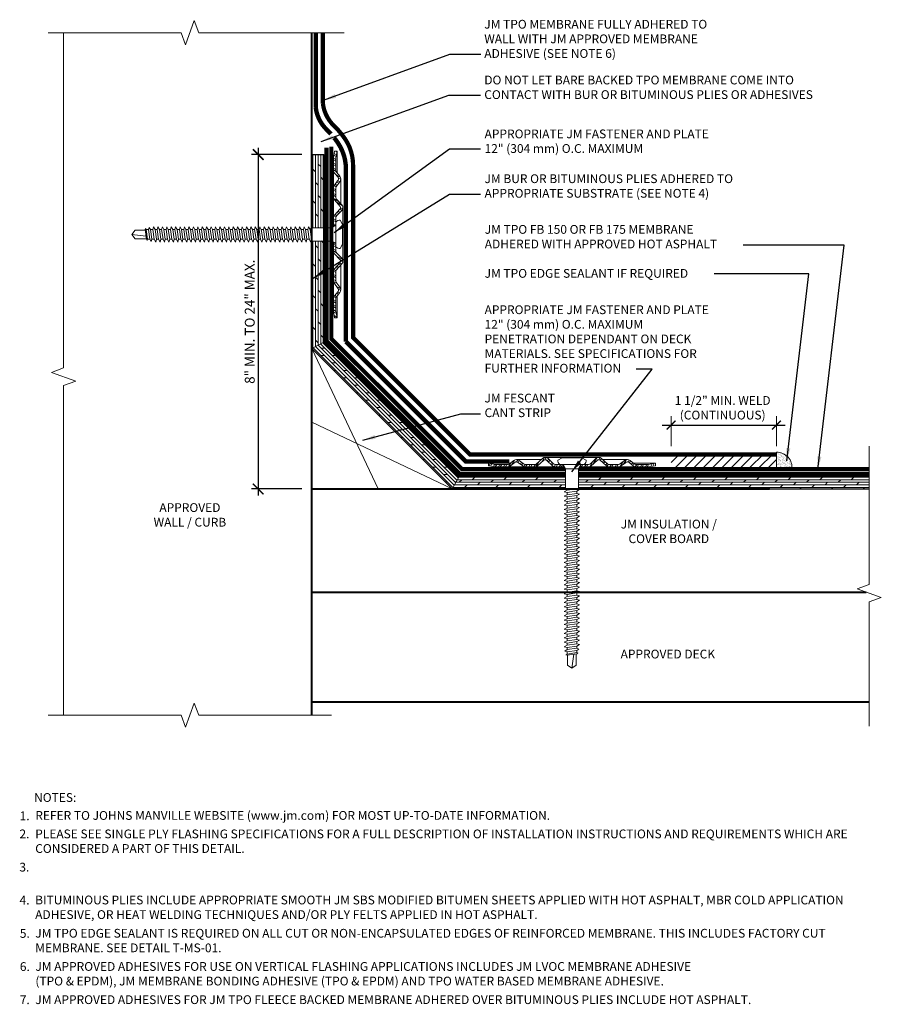
# Model space of a CAD drawing. Units: inches. Extents: x -15.7 to 38.8, y -0.1 to 14.5.
# Drawn here: x 26.5 to 38.8, y 0.5 to 14.5 of the extents above; entities that cross this region are included whole.
import ezdxf
from ezdxf.enums import TextEntityAlignment as Align

# ---------------------------------------------------------------- set-up
doc = ezdxf.new("R2010")
doc.units = ezdxf.units.IN
doc.header["$MEASUREMENT"] = 0
doc.linetypes.add('HIDDEN', pattern=[0.375, 0.25, -0.125])
for name, color, linetype, lineweight in [('A-DETL-001', 1, 'Continuous', 9), ('A-DETL-002', 2, 'Continuous', 20), ('A-DETL-003', 3, 'Continuous', 30), ('A-DETL-004', 4, 'Continuous', 40), ('A-DETL-006', 6, 'Continuous', 60), ('A-DETL-DIMS', 11, 'Continuous', 15), ('A-DETL-HIDD', 11, 'HIDDEN', 15), ('A-DETL-NOTE', 4, 'Continuous', 15), ('A-DETL-PATT', 11, 'Continuous', 15)]:
    doc.layers.add(name, color=color, linetype=linetype, lineweight=lineweight)
doc.styles.add('arial', font='arial.ttf')
doc.styles.add('JM Detail Standard', font='verdana.ttf', dxfattribs={"height": 0.125})
doc.styles.get("Standard").update_dxf_attribs({"font": 'arial.ttf'})
doc.dimstyles.new('JM Detail Standard', dxfattribs={"dimscale": 0, "dimtxt": 0.125, "dimasz": 0.125, "dimexe": 0.125, "dimexo": 0.125, "dimgap": 0.125, "dimtad": 1, "dimdec": 4, "dimlfac": -1, "dimzin": 0, "dimdsep": 46, "dimlunit": 4, "dimtxsty": 'JM Detail Standard', "dimblk": 'ARCHTICK', "dimcen": 0.09, "dimdle": 0.125, "dimclrd": 256, "dimclre": 256, "dimclrt": 256, "dimadec": 0, "dimazin": 0, "dimtfac": 1, "dimtdec": 4, "dimtofl": 0, "dimtmove": 0, "dimatfit": 3, "dimldrblk": 'INTEGRAL', "dimfxl": 1, "dimtolj": 1, "dimtzin": 0, "dimlwe": -1, "dimarcsym": 0})
doc.dimstyles.new('JM-Standard', dxfattribs={"dimtxt": 0.09375, "dimasz": 0.10075, "dimexe": 0.0625, "dimexo": 0.09375, "dimgap": 0.03125, "dimtad": 1, "dimdec": 3, "dimzin": 3, "dimdsep": 46, "dimlunit": 4, "dimtxsty": 'arial', "dimblk": 'ARCHTICK', "dimcen": 0.09375, "dimdle": 0.0625, "dimclrd": 256, "dimclre": 256, "dimclrt": 4, "dimazin": 2, "dimtfac": 0.9, "dimtdec": 3, "dimtmove": 2, "dimatfit": 2, "dimfxl": 1, "dimtfillclr": 256, "dimfrac": 2, "dimtolj": 1, "dimtzin": 0, "dimarcsym": 0})
doc.dimstyles.get("Standard").update_dxf_attribs({"dimtxt": 0.18, "dimasz": 0.18, "dimexe": 0.18, "dimexo": 0.0625, "dimgap": 0.09, "dimtad": 0, "dimtih": 1, "dimtoh": 1, "dimdec": 4, "dimzin": 0, "dimdsep": 46, "dimtxsty": 'Standard', "dimcen": 0.09, "dimadec": 0, "dimazin": 0, "dimtfac": 1, "dimtdec": 4, "dimtofl": 0, "dimtmove": 0, "dimatfit": 3, "dimfxl": 1, "dimtolj": 1, "dimtzin": 0, "dimarcsym": 0})

# ---------------------------------------------------------------- blocks, each defined once
blk = doc.blocks.new('_ArchTick')
at = {"color": 0, "linetype": 'ByBlock', "const_width": 0.15}
blk.add_lwpolyline([(-0.5, -0.5), (0.5, 0.5)], dxfattribs=at)
blk = doc.blocks.new('*D14')
at = {"layer": 'A-DETL-DIMS', "transparency": 16777216}
for p, q in [((35.765, 8.464), (35.765, 8.891)), ((37.265, 8.464), (37.265, 8.891))]:
    blk.add_line(p, q, dxfattribs=at)
at = {"layer": 'A-DETL-DIMS', "lineweight": -2, "transparency": 16777216}
blk.add_line((35.64, 8.766), (37.39, 8.766), dxfattribs=at)
at = {"layer": 'Defpoints', "color": 0, "transparency": 16777216}
for p in [(37.265, 8.766), (35.765, 8.339), (37.265, 8.339)]:
    blk.add_point(p, dxfattribs=at)
at = {"layer": 'A-DETL-DIMS', "lineweight": -2, "transparency": 16777216, "xscale": 0.125, "yscale": 0.125, "zscale": 0.125, "rotation": 180}
blk.add_blockref('_ArchTick', (35.765, 8.766), dxfattribs=at)
at = {"layer": 'A-DETL-DIMS', "lineweight": -2, "transparency": 16777216, "xscale": 0.125, "yscale": 0.125, "zscale": 0.125}
blk.add_blockref('_ArchTick', (37.265, 8.766), dxfattribs=at)
at = {"layer": 'A-DETL-DIMS', "transparency": 16777216, "insert": (36.5, 9.013), "char_height": 0.125, "attachment_point": 5, "style": 'JM Detail Standard'}
blk.add_mtext('\\A1;1 1/2" MIN. WELD\\P(CONTINUOUS)', dxfattribs=at)
blk = doc.blocks.new('_Integral')
at = {"color": 0, "linetype": 'ByBlock', "lineweight": -2}
for centre, start, end in [((0.44, -0.09), 102, 168), ((-0.44, 0.09), 282, 348)]:
    blk.add_arc(centre, 0.454, start, end, dxfattribs=at)
blk = doc.blocks.new('JM HIGH LOAD FASTENER')
at = {"layer": 'A-DETL-002'}
for p, q in [((-0.125, 0.063), (-0.094, 0)), ((-0.094, 0), (-0.094, -0.287)), ((-0.094, 0), (0.094, 0)), ((0.094, 0), (0.125, 0.063)), ((0.094, 0), (0.094, -0.287)), ((-0.094, -0.287), (-0.07, -0.307)), ((-0.07, -0.339), (-0.07, -0.37)), ((-0.07, -0.402), (-0.07, -0.433)), ((0.07, -0.319), (0.07, -0.35)), ((0.07, -0.382), (0.07, -0.413)), ((-0.07, -0.465), (-0.07, -0.497)), ((-0.07, -0.528), (-0.07, -0.56)), ((0.07, -0.445), (0.07, -0.476)), ((0.07, -0.508), (0.07, -0.54)), ((-0.07, -0.591), (-0.07, -0.623)), ((-0.07, -0.654), (-0.07, -0.686)), ((0.07, -0.571), (0.07, -0.603)), ((0.07, -0.634), (0.07, -0.666)), ((0.07, -0.697), (0.07, -0.729)), ((-0.07, -0.717), (-0.07, -0.749)), ((-0.07, -0.78), (-0.07, -0.812)), ((0.07, -0.76), (0.07, -0.792)), ((0.07, -0.823), (0.07, -0.855)), ((-0.07, -0.843), (-0.07, -0.875)), ((-0.07, -0.907), (-0.07, -0.938)), ((-0.07, -0.97), (-0.07, -1.001)), ((0.07, -0.887), (0.07, -0.918)), ((0.07, -0.95), (0.07, -0.981)), ((-0.07, -1.033), (-0.07, -1.064)), ((-0.07, -1.096), (-0.07, -1.127)), ((0.07, -1.013), (0.07, -1.044)), ((0.07, -1.076), (0.07, -1.107)), ((-0.07, -1.159), (-0.07, -1.19)), ((-0.07, -1.222), (-0.07, -1.254)), ((0.07, -1.139), (0.07, -1.17)), ((0.07, -1.202), (0.07, -1.233)), ((-0.07, -1.285), (-0.07, -1.317)), ((-0.07, -1.348), (-0.07, -1.38)), ((0.07, -1.265), (0.07, -1.297)), ((0.07, -1.328), (0.07, -1.36)), ((0.07, -1.391), (0.07, -1.423)), ((-0.07, -1.411), (-0.07, -1.443)), ((-0.07, -1.474), (-0.07, -1.506)), ((-0.07, -1.537), (-0.07, -1.569)), ((0.07, -1.454), (0.07, -1.486)), ((0.07, -1.517), (0.07, -1.549)), ((-0.07, -1.6), (-0.07, -1.632)), ((-0.07, -1.664), (-0.07, -1.695)), ((0.07, -1.58), (0.07, -1.612)), ((0.07, -1.643), (0.07, -1.675)), ((-0.07, -1.727), (-0.07, -1.758)), ((-0.07, -1.79), (-0.07, -1.821)), ((0.07, -1.707), (0.07, -1.738)), ((0.07, -1.77), (0.07, -1.801)), ((-0.07, -1.853), (-0.07, -1.884)), ((-0.07, -1.916), (-0.07, -1.947)), ((0.07, -1.833), (0.07, -1.864)), ((0.07, -1.896), (0.07, -1.927)), ((0.07, -1.959), (0.07, -1.99)), ((-0.07, -1.979), (-0.07, -2.01)), ((-0.07, -2.042), (-0.07, -2.074)), ((-0.07, -2.105), (-0.07, -2.137)), ((0.07, -2.022), (0.07, -2.053)), ((0.07, -2.085), (0.07, -2.117)), ((-0.07, -2.168), (-0.07, -2.2)), ((-0.07, -2.231), (-0.07, -2.263)), ((0.07, -2.148), (0.07, -2.18)), ((0.07, -2.211), (0.07, -2.243)), ((-0.07, -2.294), (-0.07, -2.326)), ((-0.07, -2.357), (-0.07, -2.389)), ((0.07, -2.274), (0.07, -2.306)), ((0.07, -2.337), (0.07, -2.369)), ((-0.07, -2.421), (-0.07, -2.452)), ((-0.07, -2.484), (-0.07, -2.515)), ((0.07, -2.4), (0.07, -2.432)), ((0.07, -2.464), (0.07, -2.495)), ((-0.07, -2.547), (-0.07, -2.578)), ((-0.07, -2.61), (-0.07, -2.641)), ((-0.062, -2.797), (-0.062, -2.656)), ((0, -2.844), (0.025, -2.644)), ((0.062, -2.797), (0.062, -2.638)), ((0.07, -2.527), (0.07, -2.558)), ((0.07, -2.59), (0.07, -2.621)), ((0, -2.844), (-0.062, -2.797)), ((0.062, -2.797), (0, -2.844))]:
    blk.add_line(p, q, dxfattribs=at)
blk.add_lwpolyline([(0.175, 0.063, 0.27932), (0.203, 0.125), (0.141, 0.156), (-0.141, 0.156), (-0.203, 0.125, 0.27932), (-0.175, 0.063)], format="xyb", close=True, dxfattribs=at)
for points in [[(-0.109, -0.329), (-0.07, -0.307), (0.07, -0.287), (0.109, -0.297), (0.07, -0.319), (-0.07, -0.339)], [(-0.109, -0.392), (-0.07, -0.37), (0.07, -0.35), (0.109, -0.361), (0.07, -0.382), (-0.07, -0.402)], [(-0.109, -0.455), (-0.07, -0.433), (0.07, -0.413), (0.109, -0.424), (0.07, -0.445), (-0.07, -0.465)], [(-0.109, -0.518), (-0.07, -0.497), (0.07, -0.476), (0.109, -0.487), (0.07, -0.508), (-0.07, -0.528)], [(-0.109, -0.581), (-0.07, -0.56), (0.07, -0.54), (0.109, -0.55), (0.07, -0.571), (-0.07, -0.591)], [(-0.109, -0.644), (-0.07, -0.623), (0.07, -0.603), (0.109, -0.613), (0.07, -0.634), (-0.07, -0.654)], [(-0.109, -0.707), (-0.07, -0.686), (0.07, -0.666), (0.109, -0.676), (0.07, -0.697), (-0.07, -0.717)], [(-0.109, -0.77), (-0.07, -0.749), (0.07, -0.729), (0.109, -0.739), (0.07, -0.76), (-0.07, -0.78)], [(-0.109, -0.833), (-0.07, -0.812), (0.07, -0.792), (0.109, -0.802), (0.07, -0.823), (-0.07, -0.843)], [(-0.109, -0.896), (-0.07, -0.875), (0.07, -0.855), (0.109, -0.865), (0.07, -0.887), (-0.07, -0.907)], [(-0.109, -0.959), (-0.07, -0.938), (0.07, -0.918), (0.109, -0.928), (0.07, -0.95), (-0.07, -0.97)], [(-0.109, -1.023), (-0.07, -1.001), (0.07, -0.981), (0.109, -0.991), (0.07, -1.013), (-0.07, -1.033)], [(-0.109, -1.086), (-0.07, -1.064), (0.07, -1.044), (0.109, -1.054), (0.07, -1.076), (-0.07, -1.096)], [(-0.109, -1.149), (-0.07, -1.127), (0.07, -1.107), (0.109, -1.117), (0.07, -1.139), (-0.07, -1.159)], [(-0.109, -1.212), (-0.07, -1.19), (0.07, -1.17), (0.109, -1.181), (0.07, -1.202), (-0.07, -1.222)], [(-0.109, -1.275), (-0.07, -1.254), (0.07, -1.233), (0.109, -1.244), (0.07, -1.265), (-0.07, -1.285)], [(-0.109, -1.338), (-0.07, -1.317), (0.07, -1.297), (0.109, -1.307), (0.07, -1.328), (-0.07, -1.348)], [(-0.109, -1.401), (-0.07, -1.38), (0.07, -1.36), (0.109, -1.37), (0.07, -1.391), (-0.07, -1.411)], [(-0.109, -1.464), (-0.07, -1.443), (0.07, -1.423), (0.109, -1.433), (0.07, -1.454), (-0.07, -1.474)], [(-0.109, -1.527), (-0.07, -1.506), (0.07, -1.486), (0.109, -1.496), (0.07, -1.517), (-0.07, -1.537)], [(-0.109, -1.59), (-0.07, -1.569), (0.07, -1.549), (0.109, -1.559), (0.07, -1.58), (-0.07, -1.6)], [(-0.109, -1.653), (-0.07, -1.632), (0.07, -1.612), (0.109, -1.622), (0.07, -1.643), (-0.07, -1.664)], [(-0.109, -1.716), (-0.07, -1.695), (0.07, -1.675), (0.109, -1.685), (0.07, -1.707), (-0.07, -1.727)], [(-0.109, -1.78), (-0.07, -1.758), (0.07, -1.738), (0.109, -1.748), (0.07, -1.77), (-0.07, -1.79)], [(-0.109, -1.843), (-0.07, -1.821), (0.07, -1.801), (0.109, -1.811), (0.07, -1.833), (-0.07, -1.853)], [(-0.109, -1.906), (-0.07, -1.884), (0.07, -1.864), (0.109, -1.874), (0.07, -1.896), (-0.07, -1.916)], [(-0.109, -1.969), (-0.07, -1.947), (0.07, -1.927), (0.109, -1.938), (0.07, -1.959), (-0.07, -1.979)], [(-0.109, -2.032), (-0.07, -2.01), (0.07, -1.99), (0.109, -2.001), (0.07, -2.022), (-0.07, -2.042)], [(-0.109, -2.095), (-0.07, -2.074), (0.07, -2.053), (0.109, -2.064), (0.07, -2.085), (-0.07, -2.105)], [(-0.109, -2.158), (-0.07, -2.137), (0.07, -2.117), (0.109, -2.127), (0.07, -2.148), (-0.07, -2.168)], [(-0.109, -2.221), (-0.07, -2.2), (0.07, -2.18), (0.109, -2.19), (0.07, -2.211), (-0.07, -2.231)], [(-0.109, -2.284), (-0.07, -2.263), (0.07, -2.243), (0.109, -2.253), (0.07, -2.274), (-0.07, -2.294)], [(-0.109, -2.347), (-0.07, -2.326), (0.07, -2.306), (0.109, -2.316), (0.07, -2.337), (-0.07, -2.357)], [(-0.109, -2.41), (-0.07, -2.389), (0.07, -2.369), (0.109, -2.379), (0.07, -2.4), (-0.07, -2.421)], [(-0.109, -2.473), (-0.07, -2.452), (0.07, -2.432), (0.109, -2.442), (0.07, -2.464), (-0.07, -2.484)], [(-0.109, -2.536), (-0.07, -2.515), (0.07, -2.495), (0.109, -2.505), (0.07, -2.527), (-0.07, -2.547)], [(-0.1, -2.598), (-0.07, -2.578), (0.07, -2.558), (0.1, -2.57), (0.07, -2.59), (-0.07, -2.61)], [(-0.085, -2.651), (-0.07, -2.641), (0.07, -2.621), (0.085, -2.627), (0.07, -2.637), (-0.07, -2.657)]]:
    blk.add_lwpolyline(points, close=True, dxfattribs=at)
blk.add_lwpolyline([(-0.094, -0.287), (0.094, -0.287)], dxfattribs=at)
blk = doc.blocks.new('JM High Load Plate')
at = {"layer": 'A-DETL-002'}
h = blk.add_hatch(dxfattribs=at)
h.set_pattern_fill('STEEL', color=256, scale=0.5, angle=15, style=0)
h.set_pattern_definition([(60, (0, 0.0625), (-0.0541266, 0.03125), []), (60, (-0.00809, 0.092685), (-0.0541266, 0.03125), [])])
edge = h.paths.add_edge_path()
edge.add_arc((-0.38, 0.098), 0.0312, 46.1398, 131.2467, ccw=False)
edge.add_line((-0.358, 0.12), (-0.275, 0.04))
edge.add_arc((-0.243, 0.074), 0.0469, 226.8113, 270)
edge.add_line((-0.243, 0.027), (-0.125, 0.027))
edge.add_line((-0.125, 0.027), (-0.125, 0.062))
edge.add_line((-0.125, 0.062), (-0.237, 0.062))
edge.add_arc((-0.237, 0.104), 0.0412, 222.3352, 270.1348, ccw=False)
edge.add_line((-0.268, 0.076), (-0.34, 0.148))
edge.add_arc((-0.38, 0.1), 0.0625, 50.2812, 129.7188)
edge.add_line((-0.42, 0.148), (-0.509, 0.068))
edge.add_arc((-0.521, 0.077), 0.0151, 265.1821, 322.691, ccw=False)
edge.add_line((-0.523, 0.062), (-0.665, 0.062))
edge.add_arc((-0.644, 0.142), 0.0818, 233.3184, 255.1317, ccw=False)
edge.add_line((-0.693, 0.076), (-0.75, 0.118))
edge.add_arc((-0.79, 0.07), 0.0625, 50.2812, 129.7188)
edge.add_line((-0.83, 0.118), (-0.883, 0.075))
edge.add_arc((-0.926, 0.126), 0.0664, 287.5626, 310.4028, ccw=False)
edge.add_line((-0.906, 0.062), (-1.093, 0.063))
edge.add_line((-1.093, 0.063), (-1.188, 0.079))
edge.add_line((-1.188, 0.079), (-1.187, 0.044))
edge.add_line((-1.187, 0.044), (-1.092, 0.027))
edge.add_line((-1.092, 0.027), (-0.914, 0.027))
edge.add_line((-0.914, 0.027), (-0.906, 0.027))
edge.add_arc((-0.906, 0.074), 0.0469, 270, 314.5318)
edge.add_line((-0.874, 0.041), (-0.814, 0.092))
edge.add_arc((-0.791, 0.06), 0.0399, 43.8259, 125.2316, ccw=False)
edge.add_line((-0.762, 0.087), (-0.701, 0.041))
edge.add_arc((-0.668, 0.074), 0.0469, 225.4682, 270)
edge.add_line((-0.668, 0.027), (-0.525, 0.027))
edge.add_arc((-0.525, 0.074), 0.0469, 270, 314.5318)
edge.add_line((-0.492, 0.041), (-0.4, 0.121))
edge = h.paths.add_edge_path()
edge.add_arc((0.38, 0.098), 0.0312, 48.7533, 133.8602, ccw=False)
edge.add_line((0.4, 0.121), (0.492, 0.041))
edge.add_arc((0.525, 0.074), 0.0469, 225.4682, 270.0291)
edge.add_line((0.525, 0.027), (0.668, 0.027))
edge.add_arc((0.668, 0.074), 0.0469, 270, 314.5318)
edge.add_line((0.701, 0.041), (0.762, 0.087))
edge.add_arc((0.791, 0.06), 0.0399, 54.7684, 136.1741, ccw=False)
edge.add_line((0.814, 0.092), (0.874, 0.041))
edge.add_arc((0.906, 0.074), 0.0469, 225.4682, 270)
edge.add_line((0.906, 0.027), (0.914, 0.027))
edge.add_line((0.914, 0.027), (1.093, 0.027))
edge.add_line((1.093, 0.027), (1.188, 0.044))
edge.add_line((1.188, 0.044), (1.188, 0.079))
edge.add_line((1.188, 0.079), (1.093, 0.063))
edge.add_line((1.093, 0.063), (0.906, 0.062))
edge.add_arc((0.926, 0.126), 0.0664, 229.5972, 252.4374, ccw=False)
edge.add_line((0.883, 0.075), (0.83, 0.118))
edge.add_arc((0.79, 0.07), 0.0625, 50.2812, 129.7188)
edge.add_line((0.75, 0.118), (0.693, 0.076))
edge.add_arc((0.644, 0.142), 0.0818, 284.8683, 306.6816, ccw=False)
edge.add_line((0.665, 0.062), (0.523, 0.062))
edge.add_arc((0.521, 0.077), 0.0151, 217.309, 274.8179, ccw=False)
edge.add_line((0.509, 0.068), (0.42, 0.148))
edge.add_arc((0.38, 0.1), 0.0625, 50.2812, 129.7188)
edge.add_line((0.34, 0.148), (0.268, 0.076))
edge.add_arc((0.237, 0.104), 0.0412, 269.8652, 317.6648, ccw=False)
edge.add_line((0.237, 0.062), (0.125, 0.062))
edge.add_line((0.125, 0.062), (0.125, 0.027))
edge.add_line((0.125, 0.027), (0.243, 0.027))
edge.add_arc((0.243, 0.074), 0.0469, 270, 313.1887)
edge.add_line((0.275, 0.04), (0.358, 0.12))
for p, q in [((-0.38, 0.162), (0.38, 0.162)), ((-1.188, 0.079), (-0.878, 0.079)), ((-0.914, 0.027), (-0.668, 0.027)), ((-0.79, 0.132), (-0.437, 0.132)), ((-0.243, 0.027), (-0.523, 0.027)), ((-0.125, 0.027), (-0.107, 0.027)), ((0.108, 0.027), (0.125, 0.027)), ((0.243, 0.027), (0.523, 0.027)), ((0.79, 0.132), (0.437, 0.132)), ((0.914, 0.027), (0.668, 0.027)), ((1.188, 0.079), (0.878, 0.079))]:
    blk.add_line(p, q, dxfattribs=at)
for points in [[(-0.125, 0.027), (-0.243, 0.027, -0.196789), (-0.276, 0.041), (-0.358, 0.12, 0.389416), (-0.4, 0.121), (-0.492, 0.041, -0.196789), (-0.525, 0.027), (-0.668, 0.027, -0.196789), (-0.701, 0.041), (-0.762, 0.087, 0.370932), (-0.814, 0.092), (-0.874, 0.041, -0.196789), (-0.906, 0.027), (-0.914, 0.027), (-1.092, 0.027), (-1.188, 0.044), (-1.188, 0.079), (-1.092, 0.062), (-0.906, 0.062, 0.099991), (-0.883, 0.075), (-0.83, 0.118, -0.361193), (-0.75, 0.118), (-0.693, 0.076, 0.095467), (-0.665, 0.062), (-0.523, 0.062, 0.256333), (-0.509, 0.068), (-0.42, 0.148, -0.361193), (-0.34, 0.148), (-0.268, 0.076, 0.210414), (-0.237, 0.062), (-0.125, 0.062)], [(0.125, 0.027), (0.243, 0.027, 0.196789), (0.276, 0.041), (0.358, 0.12, -0.389416), (0.4, 0.121), (0.492, 0.041, 0.196789), (0.525, 0.027), (0.668, 0.027, 0.196789), (0.701, 0.041), (0.762, 0.087, -0.370932), (0.814, 0.092), (0.874, 0.041, 0.196789), (0.906, 0.027), (0.914, 0.027), (1.092, 0.027), (1.188, 0.044), (1.188, 0.079), (1.092, 0.062), (0.906, 0.062, -0.099991), (0.883, 0.075), (0.83, 0.118, 0.361193), (0.75, 0.118), (0.693, 0.076, -0.095467), (0.665, 0.062), (0.523, 0.062, -0.256333), (0.509, 0.068), (0.42, 0.148, 0.361193), (0.34, 0.148), (0.268, 0.076, -0.210414), (0.237, 0.062), (0.125, 0.062)]]:
    blk.add_lwpolyline(points, format="xyb", close=True, dxfattribs=at)
blk = doc.blocks.new('*D13')
at = {"layer": 'A-DETL-DIMS', "lineweight": -2, "transparency": 16777216}
for p, q in [((29.883, 12.716), (29.883, 7.762)), ((30.506, 12.622), (29.789, 12.622)), ((30.506, 7.855), (29.789, 7.855))]:
    blk.add_line(p, q, dxfattribs=at)
at = {"layer": 'Defpoints', "color": 0, "transparency": 16777216}
for p in [(30.647, 12.622), (29.883, 7.855), (30.646, 7.855)]:
    blk.add_point(p, dxfattribs=at)
at = {"layer": 'A-DETL-DIMS', "lineweight": -2, "transparency": 16777216, "xscale": 0.151125, "yscale": 0.151125, "zscale": 0.151125}
for p, rotation in [((29.883, 12.622), 90), ((29.883, 7.855), 270)]:
    blk.add_blockref('_ArchTick', p, dxfattribs=dict(at, rotation=rotation))
at = {"layer": 'A-DETL-DIMS', "color": 4, "transparency": 16777216, "insert": (29.763, 10.239), "char_height": 0.14062, "attachment_point": 5, "rotation": 90, "style": 'arial'}
blk.add_mtext('\\A1;8" MIN. TO 24" MAX.', dxfattribs=at)

msp = doc.modelspace()

# ---------------------------------------------------------------- hatches: boundary and pattern name
at = {"layer": 'A-DETL-PATT'}
h = msp.add_hatch(dxfattribs=at)
h.set_pattern_fill('DOLMIT', color=256, scale=0.15, angle=90)
h.set_pattern_definition([(90, (24.623284, 0), (-0.0375, 2e-18), []), (135, (24.62328, 0), (-0.075, -0.075), [0.053033, -0.106066])])
h.paths.add_polyline_path([(30.64634, 11.57772), (30.81852, 11.57772), (30.81823, 12.62207), (30.64634, 12.62198)])
h.paths.add_polyline_path([(30.64634, 9.8554), (30.81897, 9.94795), (30.81857, 11.39038), (30.64634, 11.39038)])
h = msp.add_hatch(dxfattribs=at)
h.set_pattern_fill('DOLMIT', color=256, scale=0.15, angle=135)
h.set_pattern_definition([(135, (24.623284, 0), (-0.0265165, -0.0265165), []), (180, (24.62328, 0), (-2e-17, -0.106066), [0.053033, -0.106066])])
h.paths.add_polyline_path([(32.64634, 7.8554), (32.74315, 8.02376), (30.81897, 9.94795), (30.64634, 9.8554)])
h = msp.add_hatch(dxfattribs=at)
h.set_pattern_fill('ANSI31', color=256, scale=0.75)
h.set_pattern_definition([(45, (28.08994, 0.15925), (-0.06629126, 0.06629126), [])])
h.paths.add_polyline_path([(37.26643, 8.35845), (35.76643, 8.35845), (35.76643, 8.1582), (37.26643, 8.1582)])
h = msp.add_hatch(dxfattribs=at)
h.set_pattern_fill('AR-SAND', color=256, scale=0.02)
h.set_pattern_definition([(37.5, (27.972685, 0.14234), (-0.00125987, 0.038536475), [0, -0.0304, 0, -0.034, 0, -0.0325]), (7.5, (27.972685, 0.14234), (0.03539553, 0.05644292), [0, -0.0164, 0, -0.0274, 0, -0.0105]), (327.5, (27.948085, 0.14234), (0.06228284, 0.00011318), [0, -0.01, 0, -0.036, 0, -0.047]), (317.5, (27.948085, 0.14234), (0.06012253, 0.0175535), [0, -0.005, 0, -0.0236, 0, -0.027])])
h.paths.add_polyline_path([(37.26486, 8.14585), (37.48611, 8.14585, 0.44919996), (37.26486, 8.37823)])
h = msp.add_hatch(dxfattribs=at)
h.set_pattern_fill('DOLMIT', color=256, scale=0.15, angle=180)
h.set_pattern_definition([(180, (25.245375, 0), (-5e-18, -0.0375), []), (225, (25.24538, 0), (0.075, -0.075), [0.053033, -0.106066])])
h.paths.add_polyline_path([(38.58804, 8.0254), (34.44662, 8.02424), (34.44662, 7.8554), (38.58804, 7.8554)])
h.paths.add_polyline_path([(34.25928, 8.02418), (32.74315, 8.02376), (32.64634, 7.8554), (34.25928, 7.8554)])

# ---------------------------------------------------------------- linework, layer by layer
at = {"layer": 'A-DETL-001'}
for p, q in [((30.64634, 9.8554), (31.59331, 7.8554)), ((32.64634, 7.8554), (30.64634, 8.80726))]:
    msp.add_line(p, q, dxfattribs=at)
at = {"layer": 'A-DETL-003'}
for p, q in [((30.81897, 9.94795), (30.8182, 12.62207)), ((30.64634, 9.8554), (30.64634, 9.84451)), ((32.64634, 7.8554), (30.64634, 9.8554)), ((32.74315, 8.02376), (30.81897, 9.94795)), ((34.25928, 8.02418), (32.74315, 8.02376)), ((38.58804, 8.0254), (34.44662, 8.02424)), ((32.64634, 7.8554), (38.58804, 7.8554))]:
    msp.add_line(p, q, dxfattribs=at)
msp.add_lwpolyline([(30.64698, 12.62198), (30.8182, 12.62207)], dxfattribs=at)
at = {"layer": 'A-DETL-004'}
for p, q in [((30.64634, 4.62994), (30.64634, 14.35941)), ((30.64634, 7.8554), (37.16731, 7.8554)), ((30.64634, 6.38665), (38.54322, 6.38665)), ((30.64634, 4.8202), (38.58804, 4.8202))]:
    msp.add_line(p, q, dxfattribs=at)
at = {"layer": 'A-DETL-006', "const_width": 0.06}
msp.add_lwpolyline([(37.26486, 8.3479), (32.89846, 8.3479), (31.23477, 10.01279), (31.23477, 12.47339, 0.14635808), (31.12601, 12.837, 0.05714737), (30.96622, 13.02845, -0.17229711), (30.80477, 13.34755), (30.80477, 14.35941)], format="xyb", dxfattribs=at)
for points in [[(34.25928, 8.13865), (32.78639, 8.13865), (30.92592, 9.99588), (30.92592, 12.73625)], [(38.58804, 8.13865), (34.44662, 8.13865)]]:
    msp.add_lwpolyline(points, dxfattribs=at)
at = {"layer": 'A-DETL-HIDD', "linetype": 'HIDDEN', "const_width": 0.0625}
for points in [[(30.9196, 12.91534, 0.01806338), (30.86436, 12.9719, -0.17229711), (30.70291, 13.291), (30.70291, 14.35941)], [(31.13292, 9.9564), (31.13292, 12.41684, 0.14635808), (31.02415, 12.78045, 0.02280467), (30.96561, 12.86126, 0.02280467)]]:
    msp.add_lwpolyline(points, format="xyb", dxfattribs=at)
for points in [[(34.25928, 8.06371), (32.75749, 8.06372), (30.8564, 9.9648), (30.8564, 12.72127)], [(33.46101, 8.24787), (32.8402, 8.24787), (31.13292, 9.9564)], [(38.58804, 8.06368), (34.44662, 8.06371)]]:
    msp.add_lwpolyline(points, dxfattribs=at)
at = {"layer": 'A-DETL-NOTE'}
for points in [[(31.11025, 14.35941), (29.0353, 14.35941), (28.9728, 14.53113), (28.8478, 14.18769), (28.7853, 14.35941), (26.893, 14.35941)], [(27.11175, 14.35941), (27.11175, 9.58019), (26.94004, 9.51769), (27.28347, 9.39269), (27.11175, 9.33019), (27.11175, 4.62994)], [(38.58804, 8.46404), (38.58804, 6.49534), (38.41632, 6.43284), (38.75976, 6.30784), (38.58804, 6.24534), (38.58804, 4.47276)], [(30.92759, 4.62994), (29.0353, 4.62994), (28.9728, 4.80166), (28.8478, 4.45822), (28.7853, 4.62994), (26.893, 4.62994)]]:
    msp.add_lwpolyline(points, dxfattribs=at)
at = {"layer": 'A-DETL-PATT'}
for p, q in [((30.81897, 9.94795), (30.64634, 9.8554)), ((37.26486, 8.37823), (37.26486, 8.12775)), ((32.74315, 8.02376), (32.64634, 7.8554))]:
    msp.add_line(p, q, dxfattribs=at)
msp.add_arc((37.2717, 8.16221), 0.21613, 352.654119, 91.813533, dxfattribs=at)

# ---------------------------------------------------------------- block references
at = {"layer": 'A-DETL-002', "rotation": 270}
for name in ['JM High Load Plate', 'JM HIGH LOAD FASTENER']:
    msp.add_blockref(name, (30.92828, 11.48405), dxfattribs=at)
at = {"layer": 'A-DETL-002'}
for name in ['JM High Load Plate', 'JM HIGH LOAD FASTENER']:
    msp.add_blockref(name, (34.35295, 8.14302), dxfattribs=at)

# ---------------------------------------------------------------- texts
at = {"layer": 'A-DETL-NOTE', "style": 'JM Detail Standard'}
msp.add_text('%%UNOTES:', height=0.125, dxfattribs=at).set_placement((26.69107, 3.45734), align=Align.MIDDLE_LEFT)
for s, p in [('1.', (26.48345, 3.13387)), ('2.', (26.4823, 2.8762)), ('3.', (26.48074, 2.40223)), ('4.', (26.48345, 1.93206)), ('5.', (26.48763, 1.45794)), ('6.', (26.48763, 0.98525)), ('7.', (26.48763, 0.51183))]:
    msp.add_text(s, height=0.125, dxfattribs=at).set_placement(p)
at = {"layer": 'A-DETL-NOTE', "char_height": 0.125, "style": 'JM Detail Standard'}
for s, insert, width, attachment_point in [('JM TPO MEMBRANE FULLY ADHERED TO \\PWALL WITH JM APPROVED MEMBRANE \\PADHESIVE (SEE NOTE 6)', (33.10403, 14.54243), 6.0007987, 1), ('DO NOT LET BARE BACKED TPO MEMBRANE COME INTO\\PCONTACT WITH BUR OR BITUMINOUS PLIES OR ADHESIVES', (33.10403, 13.74735), 6.0007987, 1), ('APPROPRIATE JM FASTENER AND PLATE \\P12" (304 mm) O.C. MAXIMUM', (33.10834, 12.97927), 6.0007987, 1), ('JM BUR OR BITUMINOUS PLIES ADHERED TO \\PAPPROPRIATE SUBSTRATE (SEE NOTE 4)', (33.10794, 12.34067), 6.0007987, 1), ('JM TPO FB 150 OR FB 175 MEMBRANE\\PADHERED WITH APPROVED HOT ASPHALT', (33.1106, 11.61802), 6.0007987, 1), ('JM TPO EDGE SEALANT IF REQUIRED', (33.10913, 10.99119), 6.0007987, 1), ('APPROPRIATE JM FASTENER AND PLATE \\P12" (304 mm) O.C. MAXIMUM\\PPENETRATION DEPENDANT ON DECK\\PMATERIALS. SEE SPECIFICATIONS FOR\\PFURTHER INFORMATION', (33.10834, 10.47285), 6.0007987, 1), ('JM FESCANT\\PCANT STRIP', (33.10794, 9.21331), 6.0007987, 1), ('APPROVED\\PWALL / CURB', (28.9103, 7.46985), 3.5707708, 5), ('JM INSULATION / \\PCOVER BOARD', (35.73258, 7.23412), 3.5707708, 5), ('APPROVED DECK', (35.71859, 5.4857), 3.5707708, 5), ('REFER TO JOHNS MANVILLE WEBSITE (www.jm.com) FOR MOST UP-TO-DATE INFORMATION.', (26.70788, 3.26421), 8.1732707, 1), ('PLEASE SEE SINGLE PLY FLASHING SPECIFICATIONS FOR A FULL DESCRIPTION OF INSTALLATION INSTRUCTIONS AND REQUIREMENTS WHICH ARE CONSIDERED A PART OF THIS DETAIL.', (26.70673, 3.0012), 11.9684766, 1), ('BITUMINOUS PLIES INCLUDE APPROPRIATE SMOOTH JM SBS MODIFIED BITUMEN SHEETS APPLIED WITH HOT ASPHALT, MBR COLD APPLICATION ADHESIVE, OR HEAT WELDING TECHNIQUES AND/OR PLY FELTS APPLIED IN HOT ASPHALT.', (26.70603, 2.05902), 11.9075523, 1), ('JM TPO EDGE SEALANT IS REQUIRED ON ALL CUT OR NON-ENCAPSULATED EDGES OF REINFORCED MEMBRANE. THIS INCLUDES FACTORY CUT MEMBRANE. SEE DETAIL T-MS-01.', (26.70756, 1.58498), 12.0219864, 1)]:
    msp.add_mtext(s, dxfattribs=dict(at, insert=insert, width=width, attachment_point=attachment_point))
at = {"layer": 'A-DETL-NOTE', "char_height": 0.125, "attachment_point": 1, "style": 'JM Detail Standard'}
for s, insert in [('JM APPROVED ADHESIVES FOR USE ON VERTICAL FLASHING APPLICATIONS INCLUDES JM LVOC MEMBRANE ADHESIVE \\P(TPO & EPDM), JM MEMBRANE BONDING ADHESIVE (TPO & EPDM) AND TPO WATER BASED MEMBRANE ADHESIVE.', (26.70903, 1.11161)), ('JM APPROVED ADHESIVES FOR JM TPO FLEECE BACKED MEMBRANE ADHERED OVER BITUMINOUS PLIES INCLUDE HOT ASPHALT.', (26.70807, 0.63819))]:
    msp.add_mtext_dynamic_manual_height_columns(s, width=11.9751051, gutter_width=1, heights=[0], dxfattribs=dict(at, insert=insert))

# ---------------------------------------------------------------- dimensions: what is measured, and where the dimension line sits
at = {"layer": 'A-DETL-DIMS'}
dim = msp.add_linear_dim(base=(29.88256, 7.8554), p1=(30.64698, 12.62198), p2=(30.64634, 7.8554), angle=90, text='8" MIN. TO 24" MAX.', dimstyle='JM-Standard', override={"dimscale": 1.5}, dxfattribs=at)
dim.commit()
dim.dimension.update_dxf_attribs({"geometry": '*D13', "text_midpoint": (29.76293, 10.23869)})
dim = msp.add_linear_dim(base=(37.26455, 8.76623), p1=(35.76455, 8.33856), p2=(37.26455, 8.33856), angle=180, text='1 1/2" MIN. WELD\\P(CONTINUOUS)', dimstyle='JM Detail Standard', override={"dimtmove": 1}, dxfattribs=at)
dim.commit()
dim.dimension.update_dxf_attribs({"geometry": '*D14', "text_midpoint": (36.50026, 8.69891), "dimtype": 160})

# ---------------------------------------------------------------- leaders
at = {"layer": 'A-DETL-NOTE'}
for points in [[(30.81442, 13.39604), (32.61274, 14.05102), (33.05587, 14.05102)], [(30.77806, 12.80845), (32.59977, 13.46892), (33.05169, 13.46892)], [(30.96705, 11.51082), (32.60655, 12.70619), (33.05169, 12.70619)], [(30.66461, 10.85993), (32.60655, 12.0553), (33.05169, 12.0553)], [(34.34952, 8.09982), (35.49713, 9.56345), (35.26802, 9.56345)], [(31.37411, 8.55005), (32.76765, 8.92794), (33.05169, 8.92794)]]:
    msp.add_leader(points, dimstyle='Standard', override={"dimgap": 0.09, "dimtad": 0}, dxfattribs=at)
for points in [[(37.85751, 8.13753), (38.22861, 11.33182), (36.7914, 11.33182)], [(37.41431, 8.25823), (37.72899, 10.92007), (36.37937, 10.92007)]]:
    msp.add_leader(points, dimstyle='Standard', dxfattribs=at)

doc.saveas('drawing.dxf')
